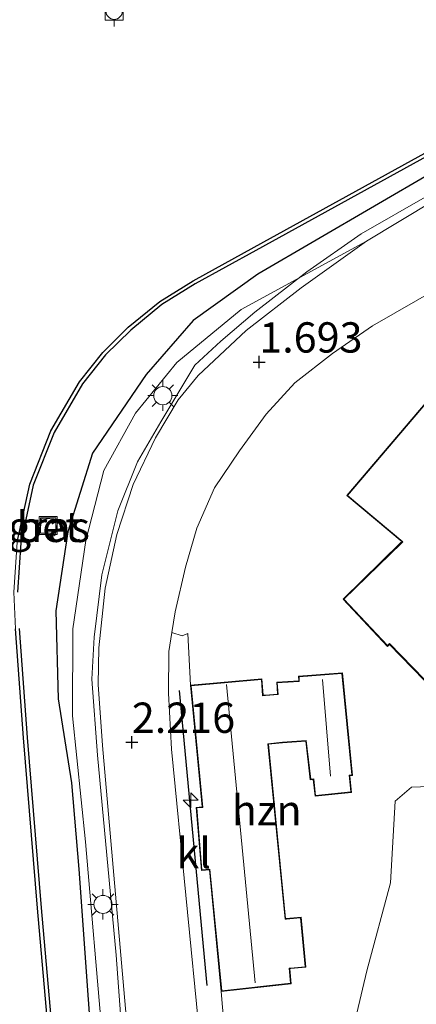
# Model space of a CAD drawing. Units: metres. Extents: x 129992 to 140000, y 475885 to 481253.
# Drawn here: x 130084 to 130117, y 479592 to 479673 of the extents above; entities that cross this region are included whole.
import ezdxf
from ezdxf.enums import TextEntityAlignment as Align

# ---------------------------------------------------------------- set-up
doc = ezdxf.new("R2010")
doc.units = ezdxf.units.M
doc.layers.get('0').update_dxf_attribs({"lineweight": 25})
for name, color, linetype, lineweight in [('B-ME-AL-OVERIG-S-B1', 7, 'Continuous', 18), ('B-ME-BV-GELEIDECONSTRUCTIE-GELEIDERAIL-L-B1', 213, 'BV-GELEIDERAIL', 18), ('B-ME-GC-DAMWAND-GV-B6', 10, 'Continuous', 25), ('B-ME-GR-BOMENRIJ-L-B1', 10, 'Continuous', 25), ('B-ME-GW-HOOGTEPUNT-S-B1', 10, 'Continuous', 25), ('B-ME-GW-KRUINLIJN-L-B1', 93, 'Continuous', 18), ('B-ME-IE-GRASLAND-GV-B6', 93, 'Continuous', 18), ('B-ME-IE-GRONDWERKLIJN-GROND_INGERICHT-GV-B6', 253, 'Continuous', 18), ('B-ME-IE-INRICHTINGSELEMENT-S-B1', 253, 'Continuous', 18), ('B-ME-IE-MEUBILAIR_WEGMEUBILAIR-LICHTMAST-S-B1', 8, 'Continuous', 18), ('B-ME-KG-KADASTRAAL-DAKRAND-L-B1', 13, 'Continuous', 18), ('B-ME-KG-KADASTRAAL-NOKLIJN-L-B1', 13, 'Continuous', 18), ('B-ME-OB-WATERLIJN-L-B1', 133, 'OB-WATERLIJN', 18), ('B-ME-OG-BEBOUWING-GV-B6', 173, 'Continuous', 18), ('B-ME-OG-WATER-GV-B6', 153, 'Continuous', 18), ('B-ME-VH-VERH_SOORT-BETON-OVERIG-GV-B6', 8, 'IE-TERREINAFSCHEIDING-NATUURLIJK-HOUTWAL', 18), ('B-ME-VH-VERH_SOORT-BITUMEN-GV-B6', 8, 'IE-TERREINAFSCHEIDING-NATUURLIJK-HOUTWAL', 18), ('B-ME-VH-VERH_SOORT-KLINKERS-GV-B6', 8, 'IE-TERREINAFSCHEIDING-NATUURLIJK-HOUTWAL', 18), ('B-ME-VV-BOLDER-S-B1', 213, 'Continuous', 18)]:
    doc.layers.add(name, color=color, linetype=linetype, lineweight=lineweight)
doc.styles.add('NLCS-ISO', font='NLCS-ISO.TTF')
doc.linetypes.add('BV-GELEIDERAIL', pattern='A,10,-3,[108,NLCS.SHX,S=1,R=0,X=0,Y=0],-3', length=16)
doc.linetypes.add('IE-TERREINAFSCHEIDING-NATUURLIJK-HOUTWAL', pattern='A,7,-1.5,[67,NLCS.SHX,S=0.75,R=45,X=0,Y=0],-1.5,7,-1.5,[70,NLCS.SHX,S=0.75,R=0,X=0,Y=0],-1.5', length=20)
doc.linetypes.add('OB-WATERLIJN', pattern='A,10,[32,NLCS.SHX,S=2,R=0,X=0,Y=0],-12', length=22)

# ---------------------------------------------------------------- blocks, each defined once
blk = doc.blocks.new('bolder')
for p, q in [((-0.75, 0), (-1.25, 0)), ((-0.75, 0.75), (-0.75, -0.75)), ((0.75, 0.75), (-0.75, 0.75)), ((0.75, -0.75), (0.75, 0.75)), ((0.75, 0), (1.25, 0)), ((-0.75, -0.75), (0.75, -0.75))]:
    blk.add_line(p, q)
blk.add_circle((0, 0), 0.673)
blk = doc.blocks.new('put')
for p, q in [((0.75, 0.75), (-0.75, 0.75)), ((-0.75, 0.75), (-0.75, -0.75)), ((0.75, -0.75), (0.75, 0.75)), ((-0.75, -0.75), (0.75, -0.75))]:
    blk.add_line(p, q)
blk.add_lwpolyline([(-0.625, 0.625), (0.625, 0.625), (0.625, -0.625), (-0.625, -0.625)], close=True)
blk = doc.blocks.new('hecto')
for p, q in [((0, 0.625), (-0.625, 0)), ((0, -0.625), (0, 0.625)), ((-0.625, 0), (0.625, 0)), ((0.625, 0), (0, -0.625))]:
    blk.add_line(p, q)
blk = doc.blocks.new('hoogtepunt')
for p, q in [((-0.5, 0), (0.5, 0)), ((0, 0.5), (0, -0.5))]:
    blk.add_line(p, q)
blk = doc.blocks.new('lantaarnpaal')
for p, q in [((-0.884, 0.884), (-0.53, 0.53)), ((0, 0.75), (0, 1.25)), ((0.53, 0.53), (0.884, 0.884)), ((-0.75, 0), (-1.25, 0)), ((0.75, 0), (1.25, 0)), ((-0.53, -0.53), (-0.884, -0.884)), ((0, -0.75), (0, -1.25)), ((0.53, -0.53), (0.884, -0.884))]:
    blk.add_line(p, q)
blk.add_circle((0, 0), 0.75)

msp = doc.modelspace()

# ---------------------------------------------------------------- linework, layer by layer
at = {"layer": 'B-ME-BV-GELEIDECONSTRUCTIE-GELEIDERAIL-L-B1'}
msp.add_polyline3d([(130159.596, 479683.014, 1.973), (130137.597, 479670.081, 1.949), (130117.739, 479658.626, 2.078), (130112.255, 479655.502, 2.074), (130107.777, 479652.355, 2.099), (130103.494, 479649.029, 2.172), (130100.677, 479646.63, 2.245), (130098.545, 479644.651, 2.241), (130095.738, 479639.973, 2.399), (130093.821, 479636.677, 2.512), (130092.197, 479632.643, 2.492), (130090.864, 479627.363, 2.622), (130090.235, 479622.227, 2.792), (130090.038, 479618.759, 2.821), (130090.517, 479612.49, 2.772), (130092.066, 479595.996, 2.642), (130095.029, 479555.701, 2.581), (130096.649, 479521.352, 2.431), (130097.254, 479506.432, 2.257), (130097.695, 479479.34, 1.677), (130098.259, 479455.287, 1.811), (130099.456, 479419.698, 1.766)], dxfattribs=at)
at = {"layer": 'B-ME-GC-DAMWAND-GV-B6'}
for points in [[(130083.889, 479630.046, -0.253), (130084.936, 479634.854, -0.253), (130086.661, 479639.238, -0.253), (130089.037, 479643.277, -0.253), (130090.949, 479645.699, -0.253), (130093.052, 479647.782, -0.253), (130095.652, 479649.902, -0.253), (130098.416, 479651.621, -0.253), (130103.425, 479654.384, -0.253), (130126.683, 479667.202, -0.253), (130126.779, 479667.026, -0.253), (130126.828, 479666.939, 1.206), (130103.57, 479654.121, 1.178), (130098.568, 479651.362, 1.19), (130095.827, 479649.657, 1.133), (130093.253, 479647.559, 1.04), (130091.173, 479645.499, 1.085), (130089.285, 479643.107, 0.983), (130086.932, 479639.106, 0.849), (130085.224, 479634.767, 0.849), (130084.187, 479630.004, 0.817), (130083.922, 479625.941, 0.78)], [(130096.135, 479450.259, -0.253), (130094.098, 479465.069, -0.253), (130093.2, 479470.51, -0.253), (130091.859, 479477.269, -0.253), (130090.154, 479485.908, -0.253), (130090.074, 479498.722, -0.253), (130090.82, 479506.375, -0.253), (130092.132, 479523.164, -0.253), (130090.741, 479539.761, -0.253), (130087.745, 479575.233, -0.253), (130085.576, 479599.854, -0.253), (130084.411, 479613.922, -0.253), (130083.743, 479622.915, -0.253)], [(130084.043, 479622.932, 0.659), (130084.71, 479613.945, 0.707), (130085.875, 479599.88, 0.569), (130088.044, 479575.259, 0.634), (130091.04, 479539.786, 0.626), (130092.433, 479523.165, 0.663), (130091.119, 479506.349, 0.736), (130090.486, 479499.856, 0.718), (130090.374, 479498.708, 0.715), (130090.454, 479485.938, 0.521), (130090.56, 479485.402, 0.511), (130092.153, 479477.327, 0.359), (130093.495, 479470.564, 0.399), (130094.395, 479465.114, 0.403), (130096.433, 479450.292, 0.541)]]:
    msp.add_polyline3d(points, dxfattribs=at)
at = {"layer": 'B-ME-GR-BOMENRIJ-L-B1'}
msp.add_line((130097.239, 479617.817, 2.196), (130099.531, 479593.492, 2.18), dxfattribs=at)
msp.add_polyline3d([(130158.197, 479683.106, 1.247), (130127.796, 479666.196, 1.275), (130103.727, 479652.17, 1.255), (130098.414, 479648.344, 1.446), (130094.522, 479643.89, 1.673), (130090.103, 479637.386, 1.705), (130088.067, 479630.913, 1.657), (130087.076, 479624.392, 1.559), (130087.283, 479617.131, 1.523), (130088.363, 479610.191, 1.519), (130088.98, 479603.075, 1.539), (130094.428, 479527.042, 1.271), (130095.199, 479514.044, 1.506)], dxfattribs=at)
at = {"layer": 'B-ME-GW-KRUINLIJN-L-B1'}
for points in [[(130112.716, 479654.893, 1.515), (130102.361, 479649.245, 1.644), (130097.073, 479644.883, 1.669), (130093.663, 479640.697, 1.803), (130091.026, 479635.969, 1.843), (130089.56, 479630.186, 1.997), (130088.495, 479622.893, 1.9), (130088.462, 479615.727, 1.896), (130089.514, 479605.325, 1.928), (130093.746, 479556.495, 1.782), (130095.541, 479522.595, 1.506), (130096.596, 479512.507, 1.344)], [(130110.259, 479584.209, 1.129), (130112.721, 479594.686, 1.381), (130114.68, 479601.939, 1.312), (130115.073, 479608.696, 1.389), (130116.407, 479609.84, 1.267), (130118.675, 479609.926, 1.198)]]:
    msp.add_polyline3d(points, dxfattribs=at)
at = {"layer": 'B-ME-IE-GRASLAND-GV-B6'}
for points in [[(130156.375, 479680.631, 1.275), (130141.611, 479671.752, 1.352), (130127.475, 479663.544, 1.267), (130118.216, 479658.226, 1.304), (130112.716, 479654.893, 1.515), (130102.361, 479649.245, 1.644), (130097.073, 479644.883, 1.669), (130093.663, 479640.697, 1.803), (130091.026, 479635.969, 1.843), (130089.56, 479630.186, 1.997), (130088.495, 479622.893, 1.9), (130088.462, 479615.727, 1.896), (130089.514, 479605.325, 1.928), (130093.746, 479556.495, 1.782), (130095.541, 479522.595, 1.506), (130096.596, 479512.507, 1.344), (130092.37, 479512.515, 0.821), (130092.293, 479507.214, 0.943), (130096.622, 479507.177, 1.336)], [(130083.922, 479625.941, 0.78), (130084.187, 479630.004, 0.817), (130085.224, 479634.767, 0.849), (130086.932, 479639.106, 0.849), (130089.285, 479643.107, 0.983), (130091.173, 479645.499, 1.085), (130093.253, 479647.559, 1.04), (130095.827, 479649.657, 1.133), (130098.568, 479651.362, 1.19), (130103.57, 479654.121, 1.178), (130126.828, 479666.939, 1.206), (130126.965, 479666.697, 1.19), (130142.319, 479675.087, 1.178)], [(130093.746, 479556.495, 1.782), (130089.514, 479605.325, 1.928), (130088.462, 479615.727, 1.896), (130088.495, 479622.893, 1.9), (130089.56, 479630.186, 1.997), (130091.026, 479635.969, 1.843), (130093.663, 479640.697, 1.803), (130097.073, 479644.883, 1.669), (130102.361, 479649.245, 1.644), (130112.716, 479654.893, 1.515), (130107.31, 479651.026, 1.559), (130102.78, 479647.533, 1.588), (130098.822, 479643.819, 1.705), (130097.173, 479641.81, 1.803), (130095.302, 479638.651, 1.831), (130093.453, 479634.827, 2.009), (130092.119, 479630.691, 2.082), (130091.147, 479626.255, 2.143), (130090.614, 479621.335, 2.208), (130090.576, 479618.311, 2.204), (130090.92, 479613.268, 2.208), (130093.317, 479585.907, 2.147)], [(130087.282, 479631.934, 1.227), (130085.921, 479632.05, 0.805), (130085.734, 479630.715, 0.711), (130086.999, 479630.58, 1.185), (130087.282, 479631.934, 1.227)], [(130096.622, 479507.177, 1.336), (130095.887, 479497.975, 1.393), (130095.351, 479499.436, 1.45), (130094.533, 479500.268, 1.446), (130093.347, 479500.78, 0.906), (130092.088, 479500.79, 0.801), (130090.91, 479500.318, 0.728), (130090.486, 479499.856, 0.718), (130091.119, 479506.349, 0.736), (130092.433, 479523.165, 0.663), (130091.04, 479539.786, 0.626), (130088.044, 479575.259, 0.634), (130085.875, 479599.88, 0.569), (130084.71, 479613.945, 0.707), (130084.043, 479622.932, 0.659)]]:
    msp.add_polyline3d(points, dxfattribs=at)
at = {"layer": 'B-ME-IE-GRONDWERKLIJN-GROND_INGERICHT-GV-B6'}
for points in [[(130100.935, 479590.412, 1.88), (130100.72, 479592.984, 2.066), (130106.501, 479593.617, 2.066), (130106.381, 479594.869, 2.066), (130106.453, 479594.875, 2.066), (130107.686, 479594.982, 2.066), (130107.306, 479599.126, 2.066), (130106.09, 479599.017, 2.066), (130106.026, 479599.008, 2.066), (130104.631, 479613.387, 2.066), (130105.77, 479613.497, 2.066), (130107.691, 479613.648, 2.066), (130108.062, 479610.447, 2.066), (130108.316, 479610.472, 2.066), (130108.462, 479609.104, 2.066), (130111.46, 479609.414, 2.066), (130111.331, 479610.783, 2.066), (130111.557, 479610.806, 2.066), (130110.726, 479619.264, 2.066), (130107.093, 479618.992, 2.066), (130107.109, 479618.606, 2.066), (130105.294, 479618.501, 2.066), (130105.375, 479617.527, 2.066), (130104.381, 479617.444, 2.066), (130104.17, 479617.427, 2.066), (130104.079, 479618.771, 2.066), (130098.196, 479618.259, 2.066), (130097.956, 479622.521, 1.945), (130097.487, 479622.335, 1.953), (130096.647, 479622.595, 1.972), (130096.909, 479624.31, 1.945), (130097.784, 479627.993, 1.884), (130098.702, 479631.212, 1.863), (130100.167, 479634.552, 1.815), (130102.231, 479637.597, 1.762), (130104.431, 479640.62, 1.661), (130106.786, 479643.192, 1.539), (130109.894, 479645.619, 1.515), (130113.206, 479647.9, 1.567), (130118.601, 479651.017, 1.502)], [(130123.699, 479648.737, 1.648), (130111.072, 479633.909, 1.648), (130115.634, 479630.078, 1.648), (130115.545, 479630.022, 1.648), (130110.776, 479625.345, 1.648), (130114.432, 479621.447, 1.648), (130114.589, 479621.615, 1.648), (130122.273, 479613.72, 1.648)], [(130110.259, 479584.209, 1.129), (130112.721, 479594.686, 1.381), (130114.68, 479601.939, 1.312), (130115.073, 479608.696, 1.389), (130116.407, 479609.84, 1.267), (130118.675, 479609.926, 1.198)], [(130118.675, 479609.926, 1.198), (130116.407, 479609.84, 1.267), (130115.073, 479608.696, 1.389), (130114.68, 479601.939, 1.312), (130112.721, 479594.686, 1.381), (130110.259, 479584.209, 1.129)]]:
    msp.add_polyline3d(points, dxfattribs=at)
at = {"layer": 'B-ME-KG-KADASTRAAL-DAKRAND-L-B1'}
for points in [[(130123.705, 479648.667, 5.286), (130111.143, 479633.915, 5.279), (130115.713, 479630.077, 5.307), (130115.578, 479629.984, 4.491), (130110.846, 479625.344, 4.135), (130114.432, 479621.52, 4.132), (130114.588, 479621.687, 4.099), (130122.271, 479613.793, 3.824)], [(130100.765, 479593.039, 7.139), (130099.788, 479603.067, 7.001), (130099.129, 479603.02, 7.021), (130098.698, 479608.128, 7.051), (130099.207, 479608.174, 7.041), (130098.25, 479618.214, 7.102), (130104.033, 479618.717, 7.147), (130104.124, 479617.372, 7.098), (130104.386, 479617.394, 4.249), (130105.428, 479617.481, 4.089), (130105.347, 479618.454, 4.016), (130107.161, 479618.559, 4.106), (130107.145, 479618.946, 4.102), (130110.681, 479619.211, 4.149), (130111.503, 479610.851, 4.157), (130111.277, 479610.828, 4.161), (130111.406, 479609.459, 4.173), (130108.506, 479609.159, 4.226), (130108.36, 479610.527, 4.23), (130108.106, 479610.502, 4.247), (130107.735, 479613.702, 4.048), (130105.765, 479613.547, 4.131), (130104.577, 479613.432, 7.033), (130105.982, 479598.952, 7.021), (130106.096, 479598.967, 6.086), (130107.261, 479599.072, 4.526), (130107.632, 479595.028, 4.372), (130106.448, 479594.925, 4.289), (130106.327, 479594.913, 6.976), (130106.447, 479593.661, 6.916), (130100.765, 479593.039, 7.139)]]:
    msp.add_polyline3d(points, dxfattribs=at)
at = {"layer": 'B-ME-KG-KADASTRAAL-NOKLIJN-L-B1'}
for p, q in [((130101.163, 479618.305, 9.445), (130103.522, 479593.713, 9.66)), ((130109.073, 479618.732, 6.066), (130109.729, 479610.756, 6.131))]:
    msp.add_line(p, q, dxfattribs=at)
at = {"layer": 'B-ME-OB-WATERLIJN-L-B1'}
msp.add_polyline3d([(130126.683, 479667.202, -0.253), (130103.425, 479654.384, -0.253), (130098.416, 479651.621, -0.253), (130095.652, 479649.902, -0.253), (130093.052, 479647.782, -0.253), (130090.949, 479645.699, -0.253), (130089.037, 479643.277, -0.253), (130086.661, 479639.238, -0.253), (130084.936, 479634.854, -0.253), (130083.889, 479630.046, -0.253), (130083.622, 479625.945, -0.253), (130083.743, 479622.915, -0.253), (130084.411, 479613.922, -0.253), (130085.576, 479599.854, -0.253), (130087.745, 479575.233, -0.253), (130090.741, 479539.761, -0.253), (130092.132, 479523.164, -0.253), (130090.82, 479506.375, -0.253), (130090.074, 479498.722, -0.253), (130090.154, 479485.908, -0.253), (130091.859, 479477.269, -0.253), (130093.2, 479470.51, -0.253), (130094.098, 479465.069, -0.253), (130096.135, 479450.259, -0.253)], dxfattribs=at)
at = {"layer": 'B-ME-OG-BEBOUWING-GV-B6'}
for points in [[(130122.273, 479613.72, 1.648), (130114.589, 479621.615, 1.648), (130114.432, 479621.447, 1.648), (130110.776, 479625.345, 1.648), (130115.545, 479630.022, 1.648), (130115.634, 479630.078, 1.648), (130111.072, 479633.909, 1.648), (130123.699, 479648.737, 1.648)], [(130100.72, 479592.984, 2.066), (130099.743, 479603.014, 2.066), (130099.084, 479602.967, 2.066), (130098.644, 479608.173, 2.066), (130099.153, 479608.219, 2.066), (130098.196, 479618.259, 2.066), (130104.079, 479618.771, 2.066), (130104.17, 479617.427, 2.066), (130104.381, 479617.444, 2.066), (130105.375, 479617.527, 2.066), (130105.294, 479618.501, 2.066), (130107.109, 479618.606, 2.066), (130107.093, 479618.992, 2.066), (130110.726, 479619.264, 2.066), (130111.557, 479610.806, 2.066), (130111.331, 479610.783, 2.066), (130111.46, 479609.414, 2.066), (130108.462, 479609.104, 2.066), (130108.316, 479610.472, 2.066), (130108.062, 479610.447, 2.066), (130107.691, 479613.648, 2.066), (130105.77, 479613.497, 2.066), (130104.631, 479613.387, 2.066), (130106.026, 479599.008, 2.066), (130106.09, 479599.017, 2.066), (130107.306, 479599.126, 2.066), (130107.686, 479594.982, 2.066), (130106.453, 479594.875, 2.066), (130106.381, 479594.869, 2.066), (130106.501, 479593.617, 2.066), (130100.72, 479592.984, 2.066)]]:
    msp.add_polyline3d(points, dxfattribs=at)
at = {"layer": 'B-ME-OG-WATER-GV-B6'}
for points in [[(130159.07, 479684.993, -0.253), (130137.237, 479672.957, -0.253), (130126.683, 479667.202, -0.253), (130103.425, 479654.384, -0.253), (130098.416, 479651.621, -0.253), (130095.652, 479649.902, -0.253), (130093.052, 479647.782, -0.253), (130090.949, 479645.699, -0.253), (130089.037, 479643.277, -0.253), (130086.661, 479639.238, -0.253), (130084.936, 479634.854, -0.253), (130083.889, 479630.046, -0.253)], [(130083.743, 479622.915, -0.253), (130084.411, 479613.922, -0.253), (130085.576, 479599.854, -0.253), (130087.745, 479575.233, -0.253), (130090.741, 479539.761, -0.253), (130092.132, 479523.164, -0.253), (130090.82, 479506.375, -0.253), (130090.074, 479498.722, -0.253), (130090.154, 479485.908, -0.253), (130091.859, 479477.269, -0.253), (130093.2, 479470.51, -0.253), (130094.098, 479465.069, -0.253), (130096.135, 479450.259, -0.253)]]:
    msp.add_polyline3d(points, dxfattribs=at)
at = {"layer": 'B-ME-VH-VERH_SOORT-BETON-OVERIG-GV-B6'}
msp.add_polyline3d([(130087.282, 479631.934, 1.227), (130086.999, 479630.58, 1.185), (130085.734, 479630.715, 0.711), (130085.921, 479632.05, 0.805), (130087.282, 479631.934, 1.227)], dxfattribs=at)
at = {"layer": 'B-ME-VH-VERH_SOORT-BITUMEN-GV-B6'}
for points in [[(130096.388, 479538.454, 1.705), (130095.738, 479554.026, 1.851), (130095.537, 479561.36, 1.993), (130094.886, 479565.291, 1.973), (130093.317, 479585.907, 2.147), (130090.92, 479613.268, 2.208), (130090.576, 479618.311, 2.204), (130090.614, 479621.335, 2.208), (130091.147, 479626.255, 2.143), (130092.119, 479630.691, 2.082), (130093.453, 479634.827, 2.009), (130095.302, 479638.651, 1.831), (130097.173, 479641.81, 1.803), (130098.822, 479643.819, 1.705), (130102.78, 479647.533, 1.588), (130107.31, 479651.026, 1.559), (130112.716, 479654.893, 1.515), (130118.216, 479658.226, 1.304), (130127.475, 479663.544, 1.267), (130141.611, 479671.752, 1.352), (130156.375, 479680.631, 1.275)], [(130118.601, 479651.017, 1.502), (130113.206, 479647.9, 1.567), (130109.894, 479645.619, 1.515), (130106.786, 479643.192, 1.539), (130104.431, 479640.62, 1.661), (130102.231, 479637.597, 1.762), (130100.167, 479634.552, 1.815), (130098.702, 479631.212, 1.863), (130097.784, 479627.993, 1.884), (130096.909, 479624.31, 1.945), (130096.647, 479622.595, 1.972), (130096.41, 479621.05, 1.997), (130096.381, 479617.608, 2.014), (130096.61, 479612.983, 2.018), (130098.971, 479588.895, 2.014)]]:
    msp.add_polyline3d(points, dxfattribs=at)
at = {"layer": 'B-ME-VH-VERH_SOORT-KLINKERS-GV-B6'}
msp.add_polyline3d([(130099.723, 479586.544, 1.88), (130099.163, 479586.298, 2.006), (130098.971, 479588.895, 2.014), (130096.61, 479612.983, 2.018), (130096.381, 479617.608, 2.014), (130096.41, 479621.05, 1.997), (130096.647, 479622.595, 1.972), (130097.487, 479622.335, 1.953), (130097.956, 479622.521, 1.945), (130098.196, 479618.259, 2.066), (130099.153, 479608.219, 2.066), (130098.644, 479608.173, 2.066), (130099.084, 479602.967, 2.066), (130099.743, 479603.014, 2.066), (130100.72, 479592.984, 2.066), (130100.935, 479590.412, 1.88), (130099.331, 479590.252, 1.88), (130099.723, 479586.544, 1.88)], dxfattribs=at)

# ---------------------------------------------------------------- block references
at = {"layer": 'B-ME-AL-OVERIG-S-B1', "rotation": 90}
msp.add_blockref('hecto', (130098.201, 479608.765, 2.023), dxfattribs=at)
at = {"layer": 'B-ME-GW-HOOGTEPUNT-S-B1', "rotation": 90}
for p in [(130103.855, 479644.916, 1.693), (130103.855, 479644.916, 1.693), (130093.348, 479613.543, 2.216), (130093.348, 479613.543, 2.216)]:
    msp.add_blockref('hoogtepunt', p, dxfattribs=at)
at = {"layer": 'B-ME-IE-INRICHTINGSELEMENT-S-B1', "rotation": 90}
msp.add_blockref('put', (130086.448, 479631.434, 0.995), dxfattribs=at)
at = {"layer": 'B-ME-IE-MEUBILAIR_WEGMEUBILAIR-LICHTMAST-S-B1', "rotation": 90}
for p in [(130095.904, 479642.144, 1.827), (130090.967, 479600.17, 2.082)]:
    msp.add_blockref('lantaarnpaal', p, dxfattribs=at)
at = {"layer": 'B-ME-VV-BOLDER-S-B1', "rotation": 90}
msp.add_blockref('bolder', (130091.892, 479673.863, 1.119), dxfattribs=at)

# ---------------------------------------------------------------- texts
at = {"layer": 'B-ME-GW-HOOGTEPUNT-S-B1', "ltscale": 0.2, "style": 'NLCS-ISO'}
for s, p in [('1.693', (130103.855, 479644.916, 1.693)), ('1.693', (130103.855, 479644.916, 1.693)), ('2.216', (130093.348, 479613.543, 2.216)), ('2.216', (130093.348, 479613.543, 2.216))]:
    msp.add_text(s, height=2.5, dxfattribs=at).set_placement(p, align=Align.BOTTOM_LEFT)
at = {"layer": 'B-ME-IE-GRASLAND-GV-B6', "ltscale": 0.2, "style": 'NLCS-ISO'}
msp.add_text('gras', height=2.5, dxfattribs=at).set_placement((130086.508, 479631.315), align=Align.MIDDLE_CENTER)
at = {"layer": 'B-ME-OG-BEBOUWING-GV-B6', "ltscale": 0.2, "style": 'NLCS-ISO'}
msp.add_text('hzn', height=2.5, dxfattribs=at).set_placement((130104.4731, 479607.9364), align=Align.MIDDLE_CENTER)
at = {"layer": 'B-ME-VH-VERH_SOORT-BETON-OVERIG-GV-B6', "ltscale": 0.2, "style": 'NLCS-ISO'}
msp.add_text('bet', height=2.5, dxfattribs=at).set_placement((130086.4904, 479631.3311), align=Align.MIDDLE_CENTER)
at = {"layer": 'B-ME-VH-VERH_SOORT-KLINKERS-GV-B6', "ltscale": 0.2, "style": 'NLCS-ISO'}
msp.add_text('kl', height=2.5, dxfattribs=at).set_placement((130098.4507, 479604.4055), align=Align.MIDDLE_CENTER)

doc.saveas('drawing.dxf')
